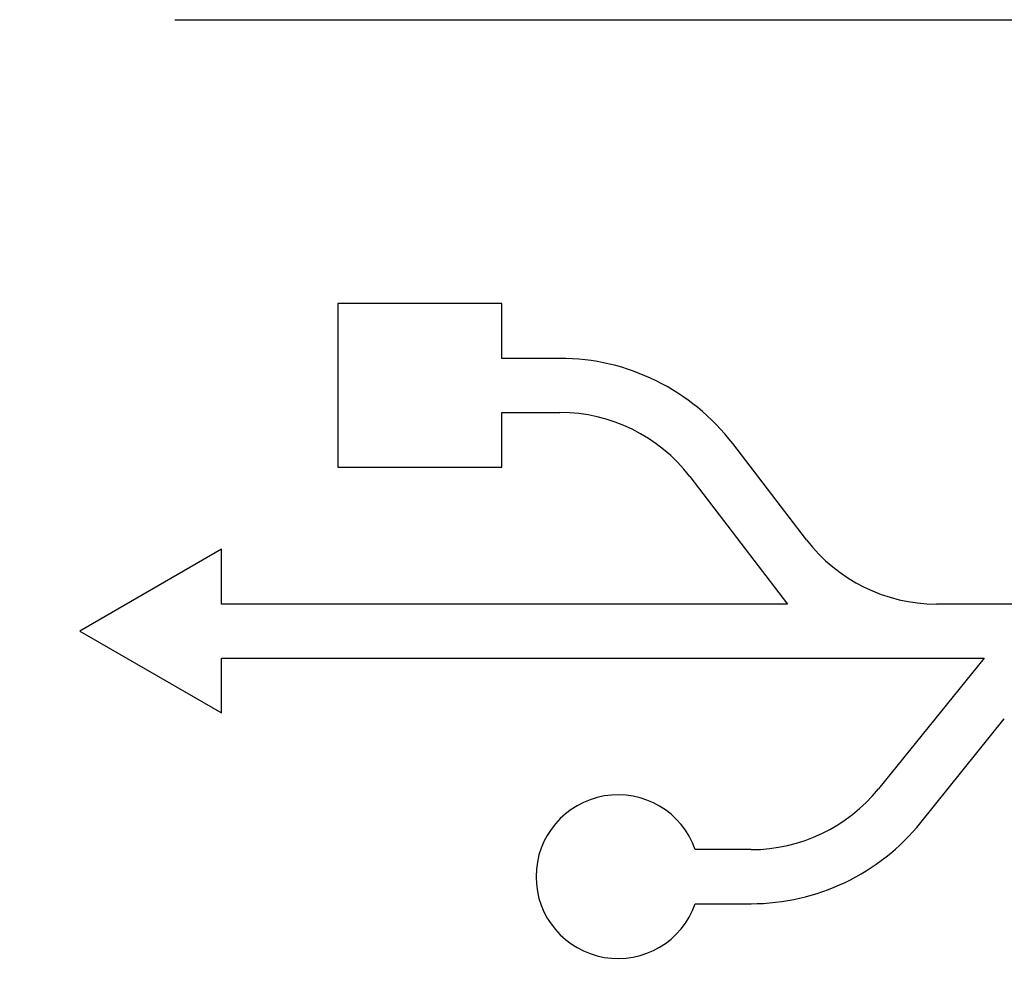
# Model space of a CAD drawing. Units: millimetres. Extents: x 42 to 809, y 45 to 541.
# Drawn here: x 260 to 263, y 512 to 514 of the extents above; entities that cross this region are included whole.
import ezdxf

# ---------------------------------------------------------------- set-up
doc = ezdxf.new("R2010")
doc.units = ezdxf.units.MM
doc.layers.add('KG-DIMENSIONS', color=7, linetype='Continuous')
doc.styles.add('SLDTEXTSTYLE0', font='TXT', dxfattribs={"width": 0.605})
doc.dimstyles.new('SLDDIMSTYLE0', dxfattribs={"dimtxt": 8, "dimasz": 7, "dimexe": 0, "dimexo": 0.0625, "dimgap": 2, "dimtad": 1, "dimlfac": 1.9, "dimrnd": 1e-09, "dimzin": 12, "dimdsep": 46, "dimtxsty": 'SLDTEXTSTYLE0', "dimsah": 1, "dimcen": 0.09, "dimadec": 0, "dimazin": 3, "dimtfac": 1, "dimtofl": 0, "dimtmove": 0, "dimatfit": 3, "dimfxl": 1, "dimfrac": 2, "dimtolj": 1, "dimtzin": 12, "dimarcsym": 0})

# ---------------------------------------------------------------- blocks, each defined once
blk = doc.blocks.new('_D_6')
at = {"layer": 'KG-DIMENSIONS'}
for p, q in [((186.7326, 532.1589), (186.7326, 455.3167)), ((391.9958, 532.1589), (391.9958, 455.3167)), ((186.7326, 458.3167), (391.9958, 458.3167))]:
    blk.add_line(p, q, dxfattribs=at)
for points in [[(186.7326, 458.3167), (193.7326, 457.3167), (193.7326, 459.3167)], [(391.9958, 458.3167), (384.9958, 459.3167), (384.9958, 457.3167)]]:
    blk.add_solid(points, dxfattribs=at)
at = {"layer": 'KG-DIMENSIONS', "insert": (281.8475, 468.6293), "char_height": 8, "attachment_point": 1, "style": 'SLDTEXTSTYLE0'}
blk.add_mtext('390', dxfattribs=at)
blk = doc.blocks.new('_D_7')
at = {"layer": 'KG-DIMENSIONS'}
for p, q in [((255.1536, 532.1589), (255.1536, 487.3167)), ((323.5747, 532.1589), (323.5747, 487.3167)), ((323.5747, 490.3167), (255.1536, 490.3167))]:
    blk.add_line(p, q, dxfattribs=at)
for points in [[(255.1536, 490.3167), (262.1536, 489.3167), (262.1536, 491.3167)], [(323.5747, 490.3167), (316.5747, 491.3167), (316.5747, 489.3167)]]:
    blk.add_solid(points, dxfattribs=at)
at = {"layer": 'KG-DIMENSIONS', "insert": (281.8475, 500.6293), "char_height": 8, "attachment_point": 1, "style": 'SLDTEXTSTYLE0'}
blk.add_mtext('130', dxfattribs=at)
blk = doc.blocks.new('_D_8')
at = {"layer": 'KG-DIMENSIONS'}
for p, q in [((167.7852, 525.0536), (167.7852, 439.3167)), ((410.9431, 525.0536), (410.9431, 439.3167)), ((167.7852, 442.3167), (410.9431, 442.3167))]:
    blk.add_line(p, q, dxfattribs=at)
for points in [[(167.7852, 442.3167), (174.7852, 441.3167), (174.7852, 443.3167)], [(410.9431, 442.3167), (403.9431, 443.3167), (403.9431, 441.3167)]]:
    blk.add_solid(points, dxfattribs=at)
at = {"layer": 'KG-DIMENSIONS', "insert": (281.8475, 452.6293), "char_height": 8, "attachment_point": 1, "style": 'SLDTEXTSTYLE0'}
blk.add_mtext('462', dxfattribs=at)

msp = doc.modelspace()

# ---------------------------------------------------------------- linework, layer by layer
at = {"color": 7, "linetype": 'Continuous', "lineweight": 25}
for p, q in [((260.5747, 514.1062), (266.5747, 514.1062)), ((260.9679, 513.422), (260.9679, 513.0273)), ((261.3626, 513.422), (260.9679, 513.422)), ((261.3626, 513.2898), (261.3626, 513.422)), ((261.5028, 513.2898), (261.3626, 513.2898)), ((261.3626, 513.1595), (261.5028, 513.1595)), ((261.3626, 513.0273), (261.3626, 513.1595)), ((262.0973, 512.8522), (261.9194, 513.0842)), ((260.9679, 513.0273), (261.3626, 513.0273)), ((261.8161, 513.0049), (262.0516, 512.6977)), ((260.6876, 512.8299), (260.3457, 512.6325)), ((260.6876, 512.6977), (260.6876, 512.8299)), ((262.0516, 512.6977), (260.6876, 512.6977)), ((262.9801, 512.6977), (262.4105, 512.6977)), ((260.3457, 512.6325), (260.6876, 512.4352)), ((260.6876, 512.5674), (262.5251, 512.5674)), ((260.6876, 512.4352), (260.6876, 512.5674)), ((262.5251, 512.5674), (262.271, 512.2525)), ((262.3724, 512.1707), (262.5739, 512.4205)), ((261.9638, 512.1056), (261.8292, 512.1056)), ((261.8292, 511.9753), (261.9638, 511.9753))]:
    msp.add_line(p, q, dxfattribs=at)
for centre, radius, start, end in [((261.5028, 512.7648), 0.525, 37.4762, 90), ((261.5028, 512.7648), 0.3947, 37.4762, 90), ((262.4105, 513.0924), 0.3947, 217.4762, 270), ((261.9638, 512.5003), 0.3947, 270, 321.108), ((261.6429, 512.0404), 0.1974, 19.2688, 340.7312), ((261.9638, 512.5003), 0.525, 270, 321.108)]:
    msp.add_arc(centre, radius, start, end, dxfattribs=at)

# ---------------------------------------------------------------- dimensions: what is measured, and where the dimension line sits
at = {"layer": 'KG-DIMENSIONS'}
for base, p1, p2, picture, middle in [((391.9958, 458.3167), (186.7326, 533.1589), (391.9958, 533.1589), '_D_6', (289.3642, 458.3167)), ((255.1536, 490.3167), (323.5747, 533.1589), (255.1536, 533.1589), '_D_7', (289.3642, 490.3167)), ((410.9431, 442.3167), (167.7852, 526.0536), (410.9431, 526.0536), '_D_8', (289.3642, 442.3167))]:
    dim = msp.add_linear_dim(base=base, p1=p1, p2=p2, dimstyle='SLDDIMSTYLE0', dxfattribs=at)
    dim.commit()
    dim.dimension.update_dxf_attribs({"geometry": picture, "text_midpoint": middle, "dimtype": 160})

doc.saveas('drawing.dxf')
